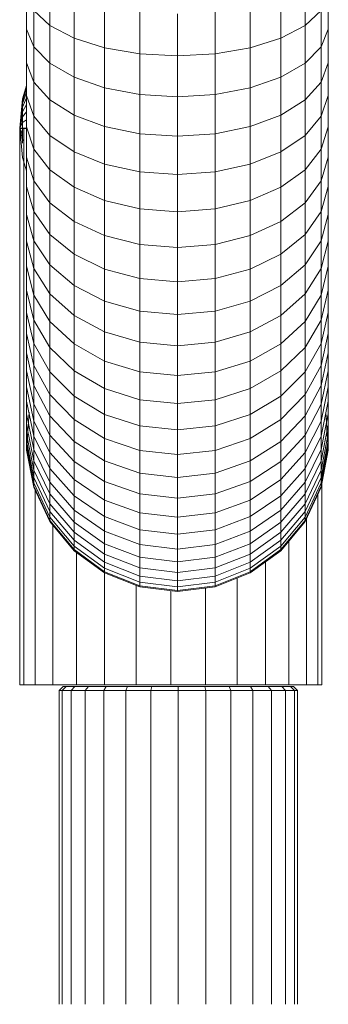
# Model space of a CAD drawing. Units: millimetres. Extents: x -1356 to 5364, y -2032 to 2720.
# Drawn here: x 273 to 351, y 194 to 442 of the extents above; entities that cross this region are included whole.
import ezdxf

# ---------------------------------------------------------------- set-up
doc = ezdxf.new("R2010")
doc.units = ezdxf.units.MM

# ---------------------------------------------------------------- blocks, each defined once
blk = doc.blocks.new('200022 - 3D View - _3D__dwg-385241-Level 1')
at = {"lineweight": 9}
for p, q in [((-19.28, -175.14), (-19.28, -165.37)), ((44.89, -175.14), (44.89, -165.37)), ((-25.12, -176.05), (-25.12, -167.33)), ((-13.21, -178.32), (-13.21, -168.23)), ((38.82, -178.32), (38.82, -168.23)), ((50.73, -176.05), (50.73, -167.33)), ((-5.5, -180.76), (-5.5, -170.42)), ((31.11, -180.76), (31.11, -170.42)), ((-23.34, -180.52), (-23.34, -171.39)), ((-19.28, -175.14), (-23.34, -171.39)), ((3.35, -182.28), (3.35, -171.78)), ((12.8, -182.8), (12.8, -172.25)), ((22.25, -182.28), (22.25, -171.78)), ((48.94, -171.39), (44.89, -175.14)), ((48.94, -180.52), (48.94, -171.39)), ((-19.28, -184.64), (-19.28, -175.14)), ((-13.21, -178.32), (-19.28, -175.14)), ((44.89, -175.14), (38.82, -178.32)), ((44.89, -184.64), (44.89, -175.14)), ((-25.12, -184.53), (-25.12, -176.05)), ((-23.34, -180.52), (-25.12, -176.05)), ((-13.21, -188.15), (-13.21, -178.32)), ((-5.5, -180.76), (-13.21, -178.32)), ((38.82, -178.32), (31.11, -180.76)), ((38.82, -188.15), (38.82, -178.32)), ((50.73, -176.05), (48.94, -180.52)), ((50.73, -184.53), (50.73, -176.05)), ((-23.34, -189.39), (-23.34, -180.52)), ((-19.28, -184.64), (-23.34, -180.52)), ((-5.5, -190.82), (-5.5, -180.76)), ((3.35, -182.28), (-5.5, -180.76)), ((31.11, -180.76), (22.25, -182.28)), ((31.11, -190.82), (31.11, -180.76)), ((48.94, -180.52), (44.89, -184.64)), ((48.94, -189.39), (48.94, -180.52)), ((3.35, -192.49), (3.35, -182.28)), ((3.35, -182.28), (12.8, -182.8)), ((12.8, -182.8), (22.25, -182.28)), ((12.8, -193.07), (12.8, -182.8)), ((22.25, -192.49), (22.25, -182.28)), ((-25.12, -192.74), (-25.12, -184.53)), ((-23.34, -189.39), (-25.12, -184.53)), ((-19.28, -193.87), (-19.28, -184.64)), ((-13.21, -188.15), (-19.28, -184.64)), ((44.89, -184.64), (38.82, -188.15)), ((44.89, -193.87), (44.89, -184.64)), ((50.73, -184.53), (48.94, -189.39)), ((50.73, -192.74), (50.73, -184.53)), ((-13.21, -197.68), (-13.21, -188.15)), ((-5.5, -190.82), (-13.21, -188.15)), ((38.82, -188.15), (31.11, -190.82)), ((38.82, -197.68), (38.82, -188.15)), ((-25.12, -190.24), (-26.13, -193.57)), ((-25.12, -190.44), (-26.13, -193.71)), ((-23.34, -197.98), (-23.34, -189.39)), ((-19.28, -193.87), (-23.34, -189.39)), ((48.94, -189.39), (44.89, -193.87)), ((48.94, -197.98), (48.94, -189.39)), ((-25.12, -191.06), (-26.13, -194.14)), ((-25.12, -192.05), (-26.13, -194.82)), ((-25.12, -200.67), (-25.12, -192.74)), ((-23.34, -197.98), (-25.12, -192.74)), ((-5.5, -200.59), (-5.5, -190.82)), ((3.35, -192.49), (-5.5, -190.82)), ((3.35, -202.41), (3.35, -192.49)), ((3.35, -192.49), (12.8, -193.07)), ((12.8, -193.07), (22.25, -192.49)), ((12.8, -203.03), (12.8, -193.07)), ((31.11, -190.82), (22.25, -192.49)), ((22.25, -202.41), (22.25, -192.49)), ((31.11, -200.59), (31.11, -190.82)), ((50.73, -192.74), (48.94, -197.98)), ((50.73, -200.67), (50.73, -192.74)), ((-26.13, -193.57), (-26.86, -200.99)), ((-26.13, -194.14), (-26.86, -200.99)), ((-26.13, -194.82), (-26.86, -200.99)), ((-25.12, -193.39), (-26.13, -195.74)), ((-26.13, -193.71), (-26.13, -193.57)), ((-26.13, -193.57), (-26.13, -193.71)), ((-26.13, -193.71), (-26.13, -194.14)), ((-26.13, -194.14), (-26.13, -194.82)), ((-26.13, -194.82), (-26.13, -195.74)), ((-25.12, -195.01), (-26.13, -196.87)), ((-19.28, -202.81), (-19.28, -193.87)), ((-13.21, -197.68), (-19.28, -193.87)), ((44.89, -193.87), (38.82, -197.68)), ((44.89, -202.81), (44.89, -193.87)), ((-26.13, -195.74), (-26.86, -200.99)), ((-26.13, -196.87), (-26.86, -200.99)), ((-26.13, -198.15), (-26.86, -200.99)), ((-26.13, -195.74), (-26.13, -196.87)), ((-25.12, -196.87), (-26.13, -198.15)), ((-26.13, -196.87), (-26.13, -198.15)), ((-26.13, -198.15), (-26.13, -199.54)), ((-23.34, -206.28), (-23.34, -197.98)), ((-19.28, -202.81), (-23.34, -197.98)), ((-13.21, -206.92), (-13.21, -197.68)), ((-5.5, -200.59), (-13.21, -197.68)), ((38.82, -197.68), (31.11, -200.59)), ((38.82, -206.92), (38.82, -197.68)), ((48.94, -197.98), (44.89, -202.81)), ((48.94, -206.28), (48.94, -197.98)), ((-26.13, -199.54), (-26.86, -200.99)), ((-25.12, -198.89), (-26.13, -199.54)), ((-26.13, -200.99), (-26.13, -199.54)), ((-25.12, -208.32), (-25.12, -200.67)), ((-23.34, -206.28), (-25.12, -200.67)), ((-5.5, -210.05), (-5.5, -200.59)), ((3.35, -202.41), (-5.5, -200.59)), ((31.11, -200.59), (22.25, -202.41)), ((31.11, -210.05), (31.11, -200.59)), ((50.73, -200.67), (48.94, -206.28)), ((50.73, -208.32), (50.73, -200.67)), ((-26.13, -208.4), (-26.86, -200.99)), ((-26.13, -202.43), (-26.86, -200.99)), ((-26.13, -200.99), (-26.86, -200.99)), ((-26.13, -203.82), (-26.86, -200.99)), ((-25.86, -201.04), (-26.86, -201.04)), ((-26.86, -341.04), (-26.86, -201.04)), ((-25.12, -200.99), (-26.13, -200.99)), ((-26.13, -202.43), (-26.13, -200.99)), ((-26.13, -202.43), (-26.13, -203.82)), ((-25.12, -201.04), (-25.86, -201.04)), ((-25.86, -341.04), (-25.86, -201.04)), ((-19.28, -211.44), (-19.28, -202.81)), ((-13.21, -206.92), (-19.28, -202.81)), ((3.35, -212.02), (3.35, -202.41)), ((3.35, -202.41), (12.8, -203.03)), ((12.8, -203.03), (22.25, -202.41)), ((12.8, -212.69), (12.8, -203.03)), ((22.25, -212.02), (22.25, -202.41)), ((44.89, -202.81), (38.82, -206.92)), ((44.89, -211.44), (44.89, -202.81)), ((-25.86, -204.17), (-26.13, -203.82)), ((-26.13, -203.82), (-26.13, -204.8)), ((-23.34, -214.28), (-23.34, -206.28)), ((-19.28, -211.44), (-23.34, -206.28)), ((-13.21, -215.84), (-13.21, -206.92)), ((-5.5, -210.05), (-13.21, -206.92)), ((38.82, -206.92), (31.11, -210.05)), ((38.82, -215.84), (38.82, -206.92)), ((48.94, -206.28), (44.89, -211.44)), ((48.94, -214.28), (48.94, -206.28)), ((-25.12, -211.73), (-26.13, -208.4)), ((-25.12, -215.67), (-25.12, -208.32)), ((-23.34, -214.28), (-25.12, -208.32)), ((-5.5, -219.2), (-5.5, -210.05)), ((3.35, -212.02), (-5.5, -210.05)), ((31.11, -210.05), (22.25, -212.02)), ((31.11, -219.2), (31.11, -210.05)), ((50.73, -208.32), (48.94, -214.28)), ((50.73, -215.67), (50.73, -208.32)), ((-19.28, -219.77), (-19.28, -211.44)), ((-13.21, -215.84), (-19.28, -211.44)), ((3.35, -221.3), (3.35, -212.02)), ((3.35, -212.02), (12.8, -212.69)), ((12.8, -212.69), (22.25, -212.02)), ((12.8, -222.01), (12.8, -212.69)), ((22.25, -221.3), (22.25, -212.02)), ((44.89, -211.44), (38.82, -215.84)), ((44.89, -219.77), (44.89, -211.44)), ((-23.34, -221.96), (-23.34, -214.28)), ((-19.28, -219.77), (-23.34, -214.28)), ((48.94, -214.28), (44.89, -219.77)), ((48.94, -221.96), (48.94, -214.28)), ((-25.12, -222.7), (-25.12, -215.67)), ((-23.34, -221.96), (-25.12, -215.67)), ((-13.21, -224.44), (-13.21, -215.84)), ((-5.5, -219.2), (-13.21, -215.84)), ((38.82, -215.84), (31.11, -219.2)), ((38.82, -224.44), (38.82, -215.84)), ((50.73, -215.67), (48.94, -221.96)), ((50.73, -222.7), (50.73, -215.67)), ((-19.28, -227.76), (-19.28, -219.77)), ((-13.21, -224.44), (-19.28, -219.77)), ((-5.5, -228), (-5.5, -219.2)), ((3.35, -221.3), (-5.5, -219.2)), ((31.11, -219.2), (22.25, -221.3)), ((31.11, -228), (31.11, -219.2)), ((44.89, -219.77), (38.82, -224.44)), ((44.89, -227.76), (44.89, -219.77)), ((-25.12, -229.4), (-25.12, -222.7)), ((-23.34, -229.31), (-25.12, -222.7)), ((-23.34, -229.31), (-23.34, -221.96)), ((-19.28, -227.76), (-23.34, -221.96)), ((3.35, -230.24), (3.35, -221.3)), ((3.35, -221.3), (12.8, -222.01)), ((12.8, -222.01), (22.25, -221.3)), ((12.8, -231), (12.8, -222.01)), ((22.25, -230.24), (22.25, -221.3)), ((48.94, -221.96), (44.89, -227.76)), ((48.94, -229.31), (48.94, -221.96)), ((50.73, -222.7), (48.94, -229.31)), ((50.73, -229.4), (50.73, -222.7)), ((-13.21, -232.7), (-13.21, -224.44)), ((-5.5, -228), (-13.21, -224.44)), ((38.82, -224.44), (31.11, -228)), ((38.82, -232.7), (38.82, -224.44)), ((-19.28, -235.41), (-19.28, -227.76)), ((-13.21, -232.7), (-19.28, -227.76)), ((44.89, -227.76), (38.82, -232.7)), ((44.89, -235.41), (44.89, -227.76)), ((-25.12, -235.76), (-25.12, -229.4)), ((-23.34, -236.32), (-25.12, -229.4)), ((-23.34, -236.32), (-23.34, -229.31)), ((-19.28, -235.41), (-23.34, -229.31)), ((-5.5, -236.46), (-5.5, -228)), ((3.35, -230.24), (-5.5, -228)), ((3.35, -238.82), (3.35, -230.24)), ((3.35, -230.24), (12.8, -231)), ((12.8, -231), (22.25, -230.24)), ((31.11, -228), (22.25, -230.24)), ((22.25, -238.82), (22.25, -230.24)), ((31.11, -236.46), (31.11, -228)), ((48.94, -229.31), (44.89, -235.41)), ((48.94, -236.32), (48.94, -229.31)), ((50.73, -229.4), (48.94, -236.32)), ((50.73, -235.76), (50.73, -229.4)), ((-13.21, -240.6), (-13.21, -232.7)), ((-5.5, -236.46), (-13.21, -232.7)), ((12.8, -239.63), (12.8, -231)), ((38.82, -232.7), (31.11, -236.46)), ((38.82, -240.6), (38.82, -232.7)), ((-25.12, -241.77), (-25.12, -235.76)), ((-23.34, -242.98), (-25.12, -235.76)), ((-23.34, -242.98), (-23.34, -236.32)), ((-19.28, -242.7), (-23.34, -236.32)), ((-19.28, -242.7), (-19.28, -235.41)), ((-13.21, -240.6), (-19.28, -235.41)), ((-5.5, -244.56), (-5.5, -236.46)), ((3.35, -238.82), (-5.5, -236.46)), ((31.11, -236.46), (22.25, -238.82)), ((31.11, -244.56), (31.11, -236.46)), ((44.89, -235.41), (38.82, -240.6)), ((44.89, -242.7), (44.89, -235.41)), ((48.94, -236.32), (44.89, -242.7)), ((50.73, -235.76), (48.94, -242.98)), ((48.94, -242.98), (48.94, -236.32)), ((50.73, -241.77), (50.73, -235.76)), ((3.35, -247.04), (3.35, -238.82)), ((3.35, -238.82), (12.8, -239.63)), ((12.8, -239.63), (22.25, -238.82)), ((12.8, -247.89), (12.8, -239.63)), ((22.25, -247.04), (22.25, -238.82)), ((-25.12, -247.42), (-25.12, -241.77)), ((-23.34, -249.27), (-25.12, -241.77)), ((-19.28, -249.63), (-19.28, -242.7)), ((-13.21, -248.14), (-19.28, -242.7)), ((-13.21, -248.14), (-13.21, -240.6)), ((-5.5, -244.56), (-13.21, -240.6)), ((38.82, -240.6), (31.11, -244.56)), ((38.82, -248.14), (38.82, -240.6)), ((44.89, -242.7), (38.82, -248.14)), ((44.89, -249.63), (44.89, -242.7)), ((50.73, -241.77), (48.94, -249.27)), ((50.73, -247.42), (50.73, -241.77)), ((-23.34, -249.27), (-23.34, -242.98)), ((-19.28, -249.63), (-23.34, -242.98)), ((-5.5, -252.28), (-5.5, -244.56)), ((3.35, -247.04), (-5.5, -244.56)), ((31.11, -244.56), (22.25, -247.04)), ((31.11, -252.28), (31.11, -244.56)), ((48.94, -242.98), (44.89, -249.63)), ((48.94, -249.27), (48.94, -242.98)), ((-25.12, -252.69), (-25.12, -247.42)), ((-23.34, -255.17), (-25.12, -247.42)), ((3.35, -254.88), (3.35, -247.04)), ((3.35, -247.04), (12.8, -247.89)), ((12.8, -247.89), (22.25, -247.04)), ((22.25, -254.88), (22.25, -247.04)), ((50.73, -247.42), (48.94, -255.17)), ((50.73, -252.69), (50.73, -247.42)), ((-23.34, -255.17), (-23.34, -249.27)), ((-19.28, -256.17), (-23.34, -249.27)), ((-19.28, -256.17), (-19.28, -249.63)), ((-13.21, -255.29), (-19.28, -249.63)), ((-13.21, -255.29), (-13.21, -248.14)), ((-5.5, -252.28), (-13.21, -248.14)), ((12.8, -255.76), (12.8, -247.89)), ((38.82, -248.14), (31.11, -252.28)), ((38.82, -255.29), (38.82, -248.14)), ((44.89, -249.63), (38.82, -255.29)), ((48.94, -249.27), (44.89, -256.17)), ((44.89, -256.17), (44.89, -249.63)), ((48.94, -255.17), (48.94, -249.27)), ((-25.12, -257.56), (-25.12, -252.69)), ((-23.34, -260.68), (-25.12, -252.69)), ((-5.5, -259.61), (-5.5, -252.28)), ((3.35, -254.88), (-5.5, -252.28)), ((31.11, -252.28), (22.25, -254.88)), ((31.11, -259.61), (31.11, -252.28)), ((50.73, -252.69), (48.94, -260.68)), ((50.73, -257.56), (50.73, -252.69)), ((-23.34, -260.68), (-23.34, -255.17)), ((-19.28, -262.32), (-23.34, -255.17)), ((3.35, -262.31), (3.35, -254.88)), ((3.35, -254.88), (12.8, -255.76)), ((12.8, -255.76), (22.25, -254.88)), ((22.25, -262.31), (22.25, -254.88)), ((48.94, -255.17), (44.89, -262.32)), ((48.94, -260.68), (48.94, -255.17)), ((-25.12, -262.03), (-25.12, -257.56)), ((-23.34, -265.79), (-25.12, -257.56)), ((-19.28, -262.32), (-19.28, -256.17)), ((-13.21, -262.05), (-19.28, -256.17)), ((-13.21, -262.05), (-13.21, -255.29)), ((-5.5, -259.61), (-13.21, -255.29)), ((12.8, -263.23), (12.8, -255.76)), ((38.82, -255.29), (31.11, -259.61)), ((38.82, -262.05), (38.82, -255.29)), ((44.89, -256.17), (38.82, -262.05)), ((44.89, -262.32), (44.89, -256.17)), ((50.73, -257.56), (48.94, -265.79)), ((50.73, -262.03), (50.73, -257.56)), ((-5.5, -266.53), (-5.5, -259.61)), ((3.35, -262.31), (-5.5, -259.61)), ((31.11, -259.61), (22.25, -262.31)), ((31.11, -266.53), (31.11, -259.61)), ((-25.12, -266.09), (-25.12, -262.03)), ((-23.34, -270.46), (-25.12, -262.03)), ((-23.34, -265.79), (-23.34, -260.68)), ((-19.28, -268.05), (-23.34, -260.68)), ((-19.28, -268.05), (-19.28, -262.32)), ((-13.21, -268.4), (-19.28, -262.32)), ((-13.21, -268.4), (-13.21, -262.05)), ((-5.5, -266.53), (-13.21, -262.05)), ((3.35, -269.34), (3.35, -262.31)), ((3.35, -262.31), (12.8, -263.23)), ((12.8, -263.23), (22.25, -262.31)), ((22.25, -269.34), (22.25, -262.31)), ((38.82, -262.05), (31.11, -266.53)), ((38.82, -268.4), (38.82, -262.05)), ((44.89, -262.32), (38.82, -268.4)), ((48.94, -260.68), (44.89, -268.05)), ((44.89, -268.05), (44.89, -262.32)), ((48.94, -265.79), (48.94, -260.68)), ((50.73, -262.03), (48.94, -270.46)), ((50.73, -266.09), (50.73, -262.03)), ((12.8, -270.3), (12.8, -263.23)), ((-25.12, -269.72), (-25.12, -266.09)), ((-23.34, -274.71), (-25.12, -266.09)), ((-23.34, -270.46), (-23.34, -265.79)), ((-19.28, -273.36), (-23.34, -265.79)), ((-5.5, -273.04), (-5.5, -266.53)), ((3.35, -269.34), (-5.5, -266.53)), ((31.11, -266.53), (22.25, -269.34)), ((31.11, -273.04), (31.11, -266.53)), ((48.94, -265.79), (44.89, -273.36)), ((48.94, -270.46), (48.94, -265.79)), ((50.73, -266.09), (48.94, -274.71)), ((50.73, -269.72), (50.73, -266.09)), ((-25.12, -272.9), (-25.12, -269.72)), ((-23.34, -278.51), (-25.12, -269.72)), ((-19.28, -273.36), (-19.28, -268.05)), ((-13.21, -274.32), (-19.28, -268.05)), ((-13.21, -274.32), (-13.21, -268.4)), ((-5.5, -273.04), (-13.21, -268.4)), ((3.35, -275.94), (3.35, -269.34)), ((3.35, -269.34), (12.8, -270.3)), ((12.8, -270.3), (22.25, -269.34)), ((22.25, -275.94), (22.25, -269.34)), ((38.82, -268.4), (31.11, -273.04)), ((44.89, -268.05), (38.82, -274.32)), ((38.82, -274.32), (38.82, -268.4)), ((44.89, -273.36), (44.89, -268.05)), ((50.73, -269.72), (48.94, -278.51)), ((50.73, -272.9), (50.73, -269.72)), ((-25.12, -282.01), (-24.52, -272.5)), ((-23.34, -274.71), (-23.34, -270.46)), ((-19.28, -278.23), (-23.34, -270.46)), ((12.8, -276.93), (12.8, -270.3)), ((48.94, -270.46), (44.89, -278.23)), ((48.94, -274.71), (48.94, -270.46)), ((50.13, -272.5), (50.73, -282.01)), ((-25.12, -275.63), (-25.12, -272.9)), ((-23.34, -281.84), (-25.12, -272.9)), ((-23.34, -278.51), (-23.34, -274.71)), ((-19.28, -282.65), (-23.34, -274.71)), ((-19.28, -278.23), (-19.28, -273.36)), ((-13.21, -279.81), (-19.28, -273.36)), ((-13.21, -279.81), (-13.21, -274.32)), ((-5.5, -279.11), (-13.21, -274.32)), ((-5.5, -279.11), (-5.5, -273.04)), ((3.35, -275.94), (-5.5, -273.04)), ((31.11, -273.04), (22.25, -275.94)), ((31.11, -279.11), (31.11, -273.04)), ((38.82, -274.32), (31.11, -279.11)), ((44.89, -273.36), (38.82, -279.81)), ((38.82, -279.81), (38.82, -274.32)), ((44.89, -278.23), (44.89, -273.36)), ((48.94, -274.71), (44.89, -282.65)), ((50.73, -272.9), (48.94, -281.84)), ((48.94, -278.51), (48.94, -274.71)), ((50.73, -275.63), (50.73, -272.9)), ((-25.12, -277.89), (-25.12, -275.63)), ((-23.34, -284.7), (-25.12, -275.63)), ((3.35, -282.11), (3.35, -275.94)), ((3.35, -275.94), (12.8, -276.93)), ((12.8, -276.93), (22.25, -275.94)), ((12.8, -283.13), (12.8, -276.93)), ((22.25, -282.11), (22.25, -275.94)), ((50.73, -275.63), (48.94, -284.7)), ((50.73, -277.89), (50.73, -275.63)), ((-25.12, -279.68), (-25.12, -277.89)), ((-23.34, -287.06), (-25.12, -277.89)), ((-25.12, -280.96), (-25.12, -279.68)), ((-23.34, -288.93), (-25.12, -279.68)), ((-23.34, -281.84), (-23.34, -278.51)), ((-19.28, -286.6), (-23.34, -278.51)), ((-19.28, -282.65), (-19.28, -278.23)), ((-13.21, -284.84), (-19.28, -278.23)), ((-13.21, -284.84), (-13.21, -279.81)), ((-5.5, -284.73), (-13.21, -279.81)), ((-5.5, -284.73), (-5.5, -279.11)), ((3.35, -282.11), (-5.5, -279.11)), ((31.11, -279.11), (22.25, -282.11)), ((31.11, -284.73), (31.11, -279.11)), ((38.82, -279.81), (31.11, -284.73)), ((44.89, -278.23), (38.82, -284.84)), ((38.82, -284.84), (38.82, -279.81)), ((44.89, -282.65), (44.89, -278.23)), ((48.94, -278.51), (44.89, -286.6)), ((50.73, -277.89), (48.94, -287.06)), ((48.94, -281.84), (48.94, -278.51)), ((50.73, -279.68), (48.94, -288.93)), ((50.73, -279.68), (50.73, -277.89)), ((50.73, -280.96), (50.73, -279.68)), ((-25.12, -281.75), (-25.12, -280.96)), ((-23.34, -290.28), (-25.12, -280.96)), ((-25.12, -282.01), (-25.12, -281.75)), ((-23.34, -291.09), (-25.12, -281.75)), ((-23.34, -291.37), (-25.12, -282.01)), ((-23.34, -284.7), (-23.34, -281.84)), ((-19.28, -290.07), (-23.34, -281.84)), ((3.35, -287.81), (3.35, -282.11)), ((3.35, -282.11), (12.8, -283.13)), ((12.8, -283.13), (22.25, -282.11)), ((22.25, -287.81), (22.25, -282.11)), ((48.94, -281.84), (44.89, -290.07)), ((50.73, -280.96), (48.94, -290.28)), ((50.73, -281.75), (48.94, -291.09)), ((48.94, -284.7), (48.94, -281.84)), ((50.73, -282.01), (48.94, -291.37)), ((50.73, -281.75), (50.73, -280.96)), ((50.73, -282.01), (50.73, -281.75)), ((-23.34, -287.06), (-23.34, -284.7)), ((-19.28, -293.05), (-23.34, -284.7)), ((-19.28, -286.6), (-19.28, -282.65)), ((-13.21, -289.41), (-19.28, -282.65)), ((-13.21, -289.41), (-13.21, -284.84)), ((-5.5, -289.89), (-13.21, -284.84)), ((-5.5, -289.89), (-5.5, -284.73)), ((3.35, -287.81), (-5.5, -284.73)), ((12.8, -288.86), (12.8, -283.13)), ((31.11, -284.73), (22.25, -287.81)), ((31.11, -289.89), (31.11, -284.73)), ((38.82, -284.84), (31.11, -289.89)), ((44.89, -282.65), (38.82, -289.41)), ((38.82, -289.41), (38.82, -284.84)), ((44.89, -286.6), (44.89, -282.65)), ((48.94, -284.7), (44.89, -293.05)), ((48.94, -287.06), (48.94, -284.7)), ((-23.34, -288.93), (-23.34, -287.06)), ((-19.28, -295.51), (-23.34, -287.06)), ((-19.28, -290.07), (-19.28, -286.6)), ((-13.21, -293.49), (-19.28, -286.6)), ((44.89, -286.6), (38.82, -293.49)), ((44.89, -290.07), (44.89, -286.6)), ((48.94, -287.06), (44.89, -295.51)), ((48.94, -288.93), (48.94, -287.06)), ((-23.34, -290.28), (-23.34, -288.93)), ((-19.28, -297.45), (-23.34, -288.93)), ((-13.21, -293.49), (-13.21, -289.41)), ((-5.5, -294.57), (-13.21, -289.41)), ((-5.5, -294.57), (-5.5, -289.89)), ((3.35, -293.05), (-5.5, -289.89)), ((3.35, -293.05), (3.35, -287.81)), ((3.35, -287.81), (12.8, -288.86)), ((12.8, -288.86), (22.25, -287.81)), ((12.8, -294.12), (12.8, -288.86)), ((22.25, -293.05), (22.25, -287.81)), ((31.11, -289.89), (22.25, -293.05)), ((38.82, -289.41), (31.11, -294.57)), ((31.11, -294.57), (31.11, -289.89)), ((38.82, -293.49), (38.82, -289.41)), ((48.94, -288.93), (44.89, -297.45)), ((48.94, -290.28), (48.94, -288.93)), ((-23.34, -291.09), (-23.34, -290.28)), ((-19.28, -298.85), (-23.34, -290.28)), ((-23.34, -291.37), (-23.34, -291.09)), ((-19.28, -299.71), (-23.34, -291.09)), ((-19.28, -299.99), (-23.34, -291.37)), ((-23, -341.04), (-23, -292.09)), ((-19.28, -293.05), (-19.28, -290.07)), ((-13.21, -297.08), (-19.28, -290.07)), ((44.89, -290.07), (38.82, -297.08)), ((44.89, -293.05), (44.89, -290.07)), ((48.94, -290.28), (44.89, -298.85)), ((48.94, -291.09), (44.89, -299.71)), ((48.94, -291.37), (44.89, -299.99)), ((48.94, -291.09), (48.94, -290.28)), ((48.94, -291.37), (48.94, -291.09)), ((49.14, -341.04), (49.14, -290.35)), ((-19.28, -295.51), (-19.28, -293.05)), ((-13.21, -300.15), (-19.28, -293.05)), ((-13.21, -297.08), (-13.21, -293.49)), ((-5.5, -298.75), (-13.21, -293.49)), ((-5.5, -298.75), (-5.5, -294.57)), ((3.35, -297.8), (-5.5, -294.57)), ((3.35, -297.8), (3.35, -293.05)), ((3.35, -293.05), (12.8, -294.12)), ((12.8, -294.12), (22.25, -293.05)), ((12.8, -298.9), (12.8, -294.12)), ((22.25, -297.8), (22.25, -293.05)), ((31.11, -294.57), (22.25, -297.8)), ((38.82, -293.49), (31.11, -298.75)), ((31.11, -298.75), (31.11, -294.57)), ((44.89, -293.05), (38.82, -300.15)), ((38.82, -297.08), (38.82, -293.49)), ((44.89, -295.51), (44.89, -293.05)), ((48.13, -341.04), (48.13, -293.03)), ((-19.28, -297.45), (-19.28, -295.51)), ((-13.21, -302.7), (-19.28, -295.51)), ((-13.21, -300.15), (-13.21, -297.08)), ((-5.5, -302.43), (-13.21, -297.08)), ((38.82, -297.08), (31.11, -302.43)), ((44.89, -295.51), (38.82, -302.7)), ((38.82, -300.15), (38.82, -297.08)), ((44.89, -297.45), (44.89, -295.51)), ((-19.28, -298.85), (-19.28, -297.45)), ((-13.21, -304.71), (-19.28, -297.45)), ((-19.28, -299.71), (-19.28, -298.85)), ((-13.21, -306.16), (-19.28, -298.85)), ((-19.28, -299.99), (-19.28, -299.71)), ((-13.21, -307.04), (-19.28, -299.71)), ((-5.5, -302.43), (-5.5, -298.75)), ((3.35, -302.05), (-5.5, -298.75)), ((3.35, -302.05), (3.35, -297.8)), ((3.35, -297.8), (12.8, -298.9)), ((12.8, -298.9), (22.25, -297.8)), ((12.8, -303.17), (12.8, -298.9)), ((22.25, -302.05), (22.25, -297.8)), ((31.11, -298.75), (22.25, -302.05)), ((31.11, -302.43), (31.11, -298.75)), ((44.89, -297.45), (38.82, -304.71)), ((44.89, -298.85), (38.82, -306.16)), ((44.89, -299.71), (38.82, -307.04)), ((44.89, -298.85), (44.89, -297.45)), ((44.89, -299.71), (44.89, -298.85)), ((44.89, -299.99), (44.89, -299.71)), ((45.27, -341.04), (45.27, -299.17)), ((-13.21, -307.32), (-19.28, -299.99)), ((-18.51, -341.04), (-18.51, -300.92)), ((-13.21, -302.7), (-13.21, -300.15)), ((-5.5, -305.58), (-13.21, -300.15)), ((3.35, -305.78), (3.35, -302.05)), ((3.35, -302.05), (12.8, -303.17)), ((12.8, -303.17), (22.25, -302.05)), ((22.25, -305.78), (22.25, -302.05)), ((38.82, -300.15), (31.11, -305.58)), ((44.89, -299.99), (38.82, -307.32)), ((38.82, -302.7), (38.82, -300.15)), ((-13.21, -304.71), (-13.21, -302.7)), ((-5.5, -308.19), (-13.21, -302.7)), ((-13.21, -306.16), (-13.21, -304.71)), ((-5.5, -310.24), (-13.21, -304.71)), ((-5.5, -305.58), (-5.5, -302.43)), ((3.35, -305.78), (-5.5, -302.43)), ((12.8, -306.92), (12.8, -303.17)), ((31.11, -302.43), (22.25, -305.78)), ((31.11, -305.58), (31.11, -302.43)), ((38.82, -302.7), (31.11, -308.19)), ((38.82, -304.71), (31.11, -310.24)), ((38.82, -304.71), (38.82, -302.7)), ((38.82, -306.16), (38.82, -304.71)), ((-13.21, -307.04), (-13.21, -306.16)), ((-5.5, -311.73), (-13.21, -306.16)), ((-13.21, -307.32), (-13.21, -307.04)), ((-5.5, -312.63), (-13.21, -307.04)), ((-5.5, -308.19), (-5.5, -305.58)), ((3.35, -308.98), (-5.5, -305.58)), ((3.35, -308.98), (3.35, -305.78)), ((3.35, -305.78), (12.8, -306.92)), ((12.8, -306.92), (22.25, -305.78)), ((12.8, -310.13), (12.8, -306.92)), ((31.11, -305.58), (22.25, -308.98)), ((22.25, -308.98), (22.25, -305.78)), ((31.11, -308.19), (31.11, -305.58)), ((38.82, -306.16), (31.11, -311.73)), ((38.82, -307.04), (31.11, -312.63)), ((38.82, -307.04), (38.82, -306.16)), ((38.82, -307.32), (38.82, -307.04)), ((40.78, -341.04), (40.78, -304.95)), ((-5.5, -312.92), (-13.21, -307.32)), ((-12.62, -341.04), (-12.62, -307.75)), ((-5.5, -310.24), (-5.5, -308.19)), ((3.35, -311.63), (-5.5, -308.19)), ((3.35, -311.63), (3.35, -308.98)), ((3.35, -308.98), (12.8, -310.13)), ((12.8, -310.13), (22.25, -308.98)), ((31.11, -308.19), (22.25, -311.63)), ((22.25, -311.63), (22.25, -308.98)), ((38.82, -307.32), (31.11, -312.92)), ((31.11, -310.24), (31.11, -308.19)), ((-5.5, -311.73), (-5.5, -310.24)), ((3.35, -313.71), (-5.5, -310.24)), ((-5.5, -312.63), (-5.5, -311.73)), ((3.35, -315.22), (-5.5, -311.73)), ((3.35, -313.71), (3.35, -311.63)), ((3.35, -311.63), (12.8, -312.79)), ((12.8, -312.79), (12.8, -310.13)), ((12.8, -312.79), (22.25, -311.63)), ((31.11, -310.24), (22.25, -313.71)), ((22.25, -313.71), (22.25, -311.63)), ((31.11, -311.73), (22.25, -315.22)), ((31.11, -311.73), (31.11, -310.24)), ((31.11, -312.63), (31.11, -311.73)), ((34.9, -341.04), (34.9, -310.17)), ((-5.57, -341.04), (-5.57, -312.88)), ((-5.5, -312.92), (-5.5, -312.63)), ((3.35, -316.13), (-5.5, -312.63)), ((3.35, -316.43), (-5.5, -312.92)), ((3.35, -315.22), (3.35, -313.71)), ((3.35, -313.71), (12.8, -314.89)), ((12.8, -314.89), (12.8, -312.79)), ((12.8, -314.89), (22.25, -313.71)), ((31.11, -312.63), (22.25, -316.13)), ((31.11, -312.92), (22.25, -316.43)), ((22.25, -315.22), (22.25, -313.71)), ((27.84, -341.04), (27.84, -314.22)), ((31.11, -312.92), (31.11, -312.63)), ((2.43, -341.04), (2.43, -316.03)), ((3.35, -316.13), (3.35, -315.22)), ((3.35, -315.22), (12.8, -316.41)), ((3.35, -316.43), (3.35, -316.13)), ((3.35, -316.13), (12.8, -317.33)), ((3.35, -316.43), (12.8, -317.62)), ((12.8, -316.41), (12.8, -314.89)), ((12.8, -316.41), (22.25, -315.22)), ((12.8, -317.33), (22.25, -316.13)), ((12.8, -317.33), (12.8, -316.41)), ((12.8, -317.62), (22.25, -316.43)), ((19.84, -341.04), (19.84, -316.73)), ((22.25, -316.13), (22.25, -315.22)), ((22.25, -316.43), (22.25, -316.13)), ((11.14, -341.04), (11.14, -317.36)), ((12.8, -317.62), (12.8, -317.33)), ((-25.86, -341.04), (-26.86, -341.04)), ((-23, -341.04), (-25.86, -341.04)), ((-18.51, -341.04), (-23, -341.04)), ((-12.62, -341.04), (-18.51, -341.04)), ((-16.98, -342.47), (-15.97, -341.47)), ((-16.18, -342.47), (-15.2, -341.47)), ((-15.2, -341.47), (-15.97, -341.47)), ((-15.97, -341.47), (-15.62, -341.47)), ((-13.02, -341.47), (-15.2, -341.47)), ((-13.93, -342.47), (-13.02, -341.47)), ((-9.6, -341.47), (-13.02, -341.47)), ((-5.57, -341.04), (-12.62, -341.04)), ((-10.38, -342.47), (-9.6, -341.47)), ((-5.11, -341.47), (-9.6, -341.47)), ((-5.73, -342.47), (-5.11, -341.47)), ((2.43, -341.04), (-5.57, -341.04)), ((0.28, -341.47), (-5.11, -341.47)), ((-0.16, -342.47), (0.28, -341.47)), ((6.38, -341.47), (0.28, -341.47)), ((11.14, -341.04), (2.43, -341.04)), ((6.15, -342.47), (6.38, -341.47)), ((13.02, -341.47), (6.38, -341.47)), ((19.84, -341.04), (11.14, -341.04)), ((19.67, -341.47), (13.02, -341.47)), ((13.02, -342.47), (13.02, -341.47)), ((25.77, -341.47), (19.67, -341.47)), ((19.9, -342.47), (19.67, -341.47)), ((27.84, -341.04), (19.84, -341.04)), ((31.15, -341.47), (25.77, -341.47)), ((26.21, -342.47), (25.77, -341.47)), ((34.9, -341.04), (27.84, -341.04)), ((35.64, -341.47), (31.15, -341.47)), ((31.78, -342.47), (31.15, -341.47)), ((40.78, -341.04), (34.9, -341.04)), ((39.07, -341.47), (35.64, -341.47)), ((36.43, -342.47), (35.64, -341.47)), ((41.25, -341.47), (39.07, -341.47)), ((39.97, -342.47), (39.07, -341.47)), ((45.27, -341.04), (40.78, -341.04)), ((41.25, -341.47), (42.02, -341.47)), ((42.23, -342.47), (41.25, -341.47)), ((42.02, -341.47), (41.66, -341.47)), ((43.02, -342.47), (42.02, -341.47)), ((48.13, -341.04), (45.27, -341.04)), ((48.13, -341.04), (49.14, -341.04)), ((-16.98, -421.47), (-16.98, -342.47)), ((-16.18, -342.47), (-16.98, -342.47)), ((-16.18, -421.47), (-16.18, -342.47)), ((-13.93, -342.47), (-16.18, -342.47)), ((-13.93, -421.47), (-13.93, -342.47)), ((-10.38, -342.47), (-13.93, -342.47)), ((-10.38, -421.47), (-10.38, -342.47)), ((-5.73, -342.47), (-10.38, -342.47)), ((-5.73, -421.47), (-5.73, -342.47)), ((-0.16, -342.47), (-5.73, -342.47)), ((-0.16, -421.47), (-0.16, -342.47)), ((6.15, -342.47), (-0.16, -342.47)), ((6.15, -421.47), (6.15, -342.47)), ((13.02, -342.47), (6.15, -342.47)), ((13.02, -421.47), (13.02, -342.47)), ((19.9, -342.47), (13.02, -342.47)), ((19.9, -421.47), (19.9, -342.47)), ((26.21, -342.47), (19.9, -342.47)), ((26.21, -421.47), (26.21, -342.47)), ((31.78, -342.47), (26.21, -342.47)), ((31.78, -421.47), (31.78, -342.47)), ((36.43, -342.47), (31.78, -342.47)), ((36.43, -421.47), (36.43, -342.47)), ((39.97, -342.47), (36.43, -342.47)), ((39.97, -421.47), (39.97, -342.47)), ((42.23, -342.47), (39.97, -342.47)), ((42.23, -421.47), (42.23, -342.47)), ((42.23, -342.47), (43.02, -342.47)), ((43.02, -421.47), (43.02, -342.47))]:
    blk.add_line(p, q, dxfattribs=at)

msp = doc.modelspace()

# ---------------------------------------------------------------- block references
at = {"lineweight": 9}
msp.add_blockref('200022 - 3D View - _3D__dwg-385241-Level 1', (300, 615.86), dxfattribs=at)

doc.saveas('drawing.dxf')
